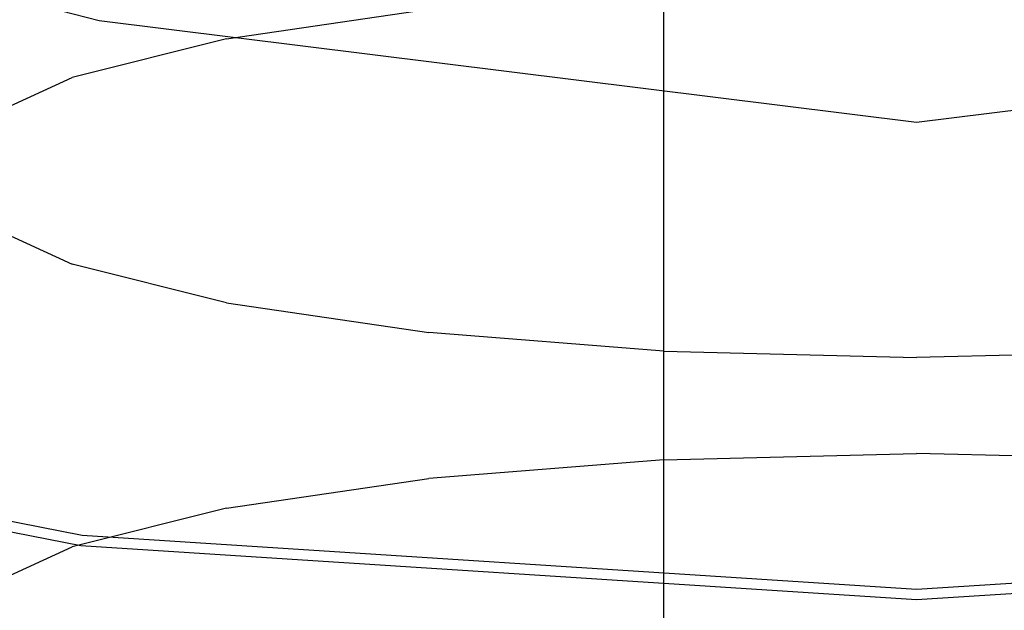
# Model space of a CAD drawing. Extents: x -30 to 30, y -241 to 29.
# Drawn here: x -4 to 0, y -27 to -25 of the extents above; entities that cross this region are included whole.
import ezdxf

# ---------------------------------------------------------------- set-up
doc = ezdxf.new("R2010")
doc.units = 0
doc.header["$MEASUREMENT"] = 0
doc.layers.add('CHROM', color=253, linetype='Continuous')
doc.layers.add('CYLINDER', color=253, linetype='Continuous')

msp = doc.modelspace()

# ---------------------------------------------------------------- linework, layer by layer
at = {"layer": 'CHROM', "linetype": 'ByBlock'}
for points, invisible_edges in [([(-2.7298, -21.4986, 0.1479), (-3.2149, -24.7973, 0.3698), (-6.4223, -23.9683, 0.3698), (-5.5086, -20.5583, 0.1479)], 13), ([(0, -22.0601, 0.1479), (0, -25.1978, 0.3698), (-3.2149, -24.7973, 0.3698), (-2.7298, -21.4986, 0.1479)], 13), ([(0, -22.0601, 0.1479), (2.7298, -21.4986, 0.1479), (3.2149, -24.7973, 0.3698), (0, -25.1978, 0.3698)], 11), ([(-3.0398, -25.1562, 129.2227), (-6.0309, -24.5495, 129.2236), (-5.8028, -23.695, 128.6241), (-2.9186, -24.3296, 128.6241)], 15), ([(-2.9339, -24.3176, 124.501), (-5.8171, -23.7485, 124.501), (-5.962, -24.2895, 124.2572), (-3.0071, -24.8728, 124.2572)], 15), ([(0, -31.2687, 172.7138), (0, -23.7703, 171.0894), (-2.7189, -23.8184, 171.0303), (-2.6647, -31.3005, 172.6585)], 15), ([(0, -31.2687, 172.7138), (2.6646, -31.3005, 172.6585), (2.7189, -23.8183, 171.0303), (0, -23.7703, 171.0894)], 15), ([(-2.6647, -31.3005, 172.6585), (-2.7189, -23.8184, 171.0303), (-5.3907, -23.9622, 170.8529), (-5.2831, -31.3959, 172.4924)], 15), ([(-3.506, -26.7766, 0.7396), (-6.9705, -26.0143, 0.7396), (-6.4223, -23.9683, 0.3698), (-3.2149, -24.7973, 0.3698)], 15), ([(-2.9816, -24.5455, 86.1868), (-3.1035, -25.4722, 86.2748), (-6.1533, -24.87, 86.2748), (-5.9115, -23.9671, 86.1868)], 15), ([(-2.9846, -24.567, 85.7906), (-5.9175, -23.9881, 85.7907), (-6.1619, -24.8997, 85.7125), (-3.1078, -25.5026, 85.7125)], 15), ([(-3.0509, -25.2059, 123.8509), (-3.0071, -24.8728, 124.2572), (-5.962, -24.2895, 124.2572), (-6.049, -24.6141, 123.8509)], 15), ([(0, -24.5073, 124.501), (-2.9339, -24.3176, 124.501), (-3.0071, -24.8728, 124.2572), (0, -25.0673, 124.2572)], 15), ([(0, -24.5073, 124.501), (0, -25.0673, 124.2572), (3.0071, -24.8728, 124.2572), (2.934, -24.3176, 124.501)], 15), ([(0, -25.3689, 129.2224), (-3.0398, -25.1562, 129.2227), (-2.9186, -24.3296, 128.6241), (0, -24.5824, 128.6241)], 15), ([(0, -25.3689, 129.2224), (0, -24.5824, 128.6241), (2.9187, -24.3296, 128.6241), (3.0398, -25.1562, 129.2227)], 15), ([(-3.0398, -25.1562, 129.2227), (-3.0802, -25.4394, 130.0434), (-6.107, -24.8419, 130.0472), (-6.0309, -24.5495, 129.2236)], 15), ([(0, -24.7383, 86.1868), (0, -25.6729, 86.2748), (-3.1035, -25.4722, 86.2748), (-2.9816, -24.5455, 86.1868)], 7), ([(0, -24.7383, 86.1868), (2.9816, -24.5455, 86.1868), (3.1036, -25.4722, 86.2748), (0, -25.6729, 86.2748)], 15), ([(0, -24.76, 85.7907), (-2.9846, -24.567, 85.7906), (-3.1078, -25.5026, 85.7125), (0, -25.7036, 85.7125)], 15), ([(0, -24.76, 85.7907), (0, -25.7036, 85.7125), (3.1079, -25.5026, 85.7125), (2.9846, -24.567, 85.7906)], 15), ([(-3.0767, -25.3996, 122.8062), (-3.0509, -25.2059, 123.8509), (-6.049, -24.6141, 123.8509), (-6.1001, -24.8027, 122.8062)], 15), ([(-3.0767, -25.3996, 122.8062), (-6.1001, -24.8027, 122.8062), (-6.1374, -24.9357, 120.6474), (-3.0955, -25.5361, 120.6474)], 15), ([(0, -27.0803, 0.7396), (-3.506, -26.7766, 0.7396), (-3.2149, -24.7973, 0.3698), (0, -25.1978, 0.3698)], 15), ([(0, -27.0803, 0.7396), (0, -25.1978, 0.3698), (3.2149, -24.7973, 0.3698), (3.506, -26.7766, 0.7396)], 15), ([(-3.0802, -25.4394, 130.0434), (-3.0802, -25.4564, 131.1158), (-6.107, -24.8593, 131.1255), (-6.107, -24.8419, 130.0472)], 15), ([(-3.0802, -25.4846, 132.4699), (-6.107, -24.8881, 132.4892), (-6.107, -24.8593, 131.1255), (-3.0802, -25.4564, 131.1158)], 15), ([(-3.1078, -25.5026, 85.7125), (-6.1619, -24.8997, 85.7125), (-6.3838, -25.7279, 85.6531), (-3.2198, -26.3524, 85.6531)], 15), ([(-3.1035, -25.4722, 86.2748), (-3.2145, -26.315, 86.3431), (-6.3733, -25.6915, 86.3431), (-6.1533, -24.87, 86.2748)], 15), ([(-3.0792, -25.5301, 133.9818), (-6.105, -24.9362, 134.0157), (-6.107, -24.8881, 132.4892), (-3.0802, -25.4846, 132.4699)], 15), ([(0, -25.4033, 123.8509), (0, -25.0673, 124.2572), (-3.0071, -24.8728, 124.2572), (-3.0509, -25.2059, 123.8509)], 15), ([(0, -25.4033, 123.8509), (3.051, -25.2059, 123.8509), (3.0071, -24.8728, 124.2572), (0, -25.0673, 124.2572)], 15), ([(-3.0955, -25.5361, 120.6474), (-6.1374, -24.9357, 120.6474), (-6.183, -25.0934, 116.8988), (-3.1185, -25.6983, 116.8988)], 15), ([(-3.0792, -25.5301, 133.9818), (-3.0761, -25.5984, 135.5279), (-6.099, -25.0117, 135.5823), (-6.105, -24.9362, 134.0157)], 15), ([(-3.0761, -25.5984, 135.5279), (-3.07, -25.6955, 136.9845), (-6.0869, -25.1222, 137.0663), (-6.099, -25.0117, 135.5823)], 15), ([(-3.1568, -25.9687, 111.0844), (-3.1185, -25.6983, 116.8988), (-6.183, -25.0934, 116.8988), (-6.259, -25.3563, 111.0844)], 15), ([(-3.0599, -25.8272, 138.228), (-6.0667, -25.2756, 138.3452), (-6.0869, -25.1222, 137.0663), (-3.07, -25.6955, 136.9845)], 15), ([(0, -25.3689, 129.2224), (0, -25.6385, 130.0421), (-3.0802, -25.4394, 130.0434), (-3.0398, -25.1562, 129.2227)], 15), ([(0, -25.3689, 129.2224), (3.0398, -25.1562, 129.2227), (3.0802, -25.4394, 130.0434), (0, -25.6385, 130.0421)], 15), ([(0, -25.5984, 122.8062), (0, -25.4033, 123.8509), (-3.0509, -25.2059, 123.8509), (-3.0767, -25.3996, 122.8062)], 15), ([(0, -25.5984, 122.8062), (3.0767, -25.3996, 122.8062), (3.051, -25.2059, 123.8509), (0, -25.4033, 123.8509)], 15), ([(-3.0437, -26.0378, 139.4677), (-6.0346, -25.5162, 139.6223), (-6.0667, -25.2756, 138.3452), (-3.0599, -25.8272, 138.228)], 15), ([(-3.2028, -26.2931, 104.2779), (-3.1568, -25.9687, 111.0844), (-6.259, -25.3563, 111.0844), (-6.3502, -25.6717, 104.2779)], 15), ([(0, -25.5984, 122.8062), (-3.0767, -25.3996, 122.8062), (-3.0955, -25.5361, 120.6474), (0, -25.7364, 120.6474)], 15), ([(0, -25.5984, 122.8062), (0, -25.7364, 120.6474), (3.0956, -25.5361, 120.6474), (3.0767, -25.3996, 122.8062)], 15), ([(0, -25.6385, 130.0421), (0, -25.6553, 131.1126), (-3.0802, -25.4564, 131.1158), (-3.0802, -25.4394, 130.0434)], 15), ([(0, -25.6385, 130.0421), (3.0802, -25.4394, 130.0434), (3.0802, -25.4564, 131.1158), (0, -25.6553, 131.1126)], 15), ([(0, -25.6729, 86.2748), (0, -26.5229, 86.3431), (-3.2145, -26.315, 86.3431), (-3.1035, -25.4722, 86.2748)], 15), ([(0, -25.6834, 132.4634), (-3.0802, -25.4846, 132.4699), (-3.0802, -25.4564, 131.1158), (0, -25.6553, 131.1126)], 15), ([(0, -25.6834, 132.4634), (0, -25.6553, 131.1126), (3.0802, -25.4564, 131.1158), (3.0802, -25.4846, 132.4699)], 15), ([(0, -25.6729, 86.2748), (3.1036, -25.4722, 86.2748), (3.2145, -26.315, 86.3431), (0, -26.5229, 86.3431)], 15), ([(-3.0437, -26.0378, 139.4677), (-3.0195, -26.3717, 140.9131), (-5.9866, -25.8885, 141.1013), (-6.0346, -25.5162, 139.6223)], 15), ([(0, -25.7036, 85.7125), (-3.1078, -25.5026, 85.7125), (-3.2198, -26.3524, 85.6531), (0, -26.5608, 85.6531)], 15), ([(0, -25.7281, 133.9705), (-3.0792, -25.5301, 133.9818), (-3.0802, -25.4846, 132.4699), (0, -25.6834, 132.4634)], 15), ([(0, -25.7281, 133.9705), (0, -25.6834, 132.4634), (3.0802, -25.4846, 132.4699), (3.0792, -25.5301, 133.9818)], 15), ([(0, -25.7036, 85.7125), (0, -26.5608, 85.6531), (3.2198, -26.3524, 85.6531), (3.1079, -25.5026, 85.7125)], 15), ([(0, -25.7364, 120.6474), (-3.0955, -25.5361, 120.6474), (-3.1185, -25.6983, 116.8988), (0, -25.8999, 116.8988)], 15), ([(0, -25.7281, 133.9705), (0, -25.7941, 135.5098), (-3.0761, -25.5984, 135.5279), (-3.0792, -25.5301, 133.9818)], 15), ([(0, -25.7281, 133.9705), (3.0792, -25.5301, 133.9818), (3.0762, -25.5984, 135.5279), (0, -25.7941, 135.5098)], 15), ([(0, -25.7364, 120.6474), (0, -25.8999, 116.8988), (3.1186, -25.6983, 116.8988), (3.0956, -25.5361, 120.6474)], 15), ([(0, -25.7941, 135.5098), (0, -25.8867, 136.9573), (-3.07, -25.6955, 136.9845), (-3.0761, -25.5984, 135.5279)], 15), ([(0, -25.7941, 135.5098), (3.0762, -25.5984, 135.5279), (3.0701, -25.6955, 136.9845), (0, -25.8867, 136.9573)], 15), ([(-3.2028, -26.2931, 104.2779), (-6.3502, -25.6717, 104.2779), (-6.4414, -25.9872, 97.5526), (-3.2488, -26.6173, 97.5526)], 15), ([(-3.2811, -26.8209, 86.3842), (-6.5053, -26.1843, 86.3842), (-6.3733, -25.6915, 86.3431), (-3.2145, -26.315, 86.3431)], 15), ([(0, -26.1728, 111.0844), (0, -25.8999, 116.8988), (-3.1185, -25.6983, 116.8988), (-3.1568, -25.9687, 111.0844)], 15), ([(0, -26.011, 138.1889), (-3.0599, -25.8272, 138.228), (-3.07, -25.6955, 136.9845), (0, -25.8867, 136.9573)], 15), ([(0, -26.011, 138.1889), (0, -25.8867, 136.9573), (3.0701, -25.6955, 136.9845), (3.0599, -25.8272, 138.228)], 15), ([(0, -26.1728, 111.0844), (3.1569, -25.9687, 111.0844), (3.1186, -25.6983, 116.8988), (0, -25.8999, 116.8988)], 15), ([(-3.287, -26.8624, 85.6174), (-3.2198, -26.3524, 85.6531), (-6.3838, -25.7279, 85.6531), (-6.517, -26.2248, 85.6174)], 15), ([(0, -26.2117, 139.4161), (-3.0437, -26.0378, 139.4677), (-3.0599, -25.8272, 138.228), (0, -26.011, 138.1889)], 15), ([(0, -26.2117, 139.4161), (0, -26.011, 138.1889), (3.0599, -25.8272, 138.228), (3.0437, -26.0378, 139.4677)], 15), ([(-3.0195, -26.3717, 140.9131), (-2.9852, -26.8732, 142.7737), (-5.9188, -26.437, 142.9855), (-5.9866, -25.8885, 141.1013)], 15), ([(-3.2488, -26.6173, 97.5526), (-6.4414, -25.9872, 97.5526), (-6.5173, -26.2501, 91.982), (-3.2871, -26.8877, 91.982)], 15), ([(0, -26.5002, 104.2779), (0, -26.1728, 111.0844), (-3.1568, -25.9687, 111.0844), (-3.2028, -26.2931, 104.2779)], 15), ([(0, -26.5002, 104.2779), (3.2029, -26.2931, 104.2779), (3.1569, -25.9687, 111.0844), (0, -26.1728, 111.0844)], 15), ([(-3.6518, -27.77, 1.3194), (-7.2451, -27.041, 1.3194), (-6.9705, -26.0143, 0.7396), (-3.506, -26.7766, 0.7396)], 15), ([(0, -26.2117, 139.4161), (0, -26.5327, 140.8504), (-3.0195, -26.3717, 140.9131), (-3.0437, -26.0378, 139.4677)], 15), ([(0, -26.2117, 139.4161), (3.0437, -26.0378, 139.4677), (3.0195, -26.3717, 140.9131), (0, -26.5327, 140.8504)], 15), ([(-3.3105, -27.0467, 86.9617), (-6.5637, -26.4044, 86.9617), (-6.5053, -26.1843, 86.3842), (-3.2811, -26.8209, 86.3842)], 11), ([(-3.3251, -27.1499, 85.3832), (-3.287, -26.8624, 85.6174), (-6.517, -26.2248, 85.6174), (-6.5927, -26.5049, 85.3778)], 13), ([(-3.3101, -27.0499, 88.6397), (-3.2871, -26.8877, 91.982), (-6.5173, -26.2501, 91.982), (-6.5629, -26.4078, 88.6397)], 15), ([(0, -26.5002, 104.2779), (-3.2028, -26.2931, 104.2779), (-3.2488, -26.6173, 97.5526), (0, -26.8275, 97.5526)], 15), ([(0, -26.5002, 104.2779), (0, -26.8275, 97.5526), (3.2489, -26.6173, 97.5526), (3.2029, -26.2931, 104.2779)], 15), ([(0, -27.0331, 86.3842), (-3.2811, -26.8209, 86.3842), (-3.2145, -26.315, 86.3431), (0, -26.5229, 86.3431)], 15), ([(0, -27.0331, 86.3842), (0, -26.5229, 86.3431), (3.2145, -26.315, 86.3431), (3.2811, -26.8209, 86.3842)], 15), ([(0, -27.075, 85.6174), (0, -26.5608, 85.6531), (-3.2198, -26.3524, 85.6531), (-3.287, -26.8624, 85.6174)], 15), ([(0, -26.5327, 140.8504), (0, -27.0186, 142.7031), (-2.9852, -26.8732, 142.7737), (-3.0195, -26.3717, 140.9131)], 15), ([(0, -27.075, 85.6174), (3.287, -26.8624, 85.6174), (3.2198, -26.3524, 85.6531), (0, -26.5608, 85.6531)], 15), ([(0, -26.5327, 140.8504), (3.0195, -26.3717, 140.9131), (2.9853, -26.8732, 142.7737), (0, -27.0186, 142.7031)], 15), ([(-3.3105, -27.0467, 86.9617), (-3.3101, -27.0499, 88.6397), (-6.5629, -26.4078, 88.6397), (-6.5637, -26.4044, 86.9617)], 15), ([(-2.9391, -27.5869, 145.2589), (-5.8272, -27.2058, 145.4784), (-5.9188, -26.437, 142.9855), (-2.9852, -26.8732, 142.7737)], 15), ([(-3.3251, -27.1499, 85.3832), (-6.5927, -26.5049, 85.3778), (-6.642, -26.6828, 84.7063), (-3.35, -27.3326, 84.728)], 15), ([(0, -26.8275, 97.5526), (-3.2488, -26.6173, 97.5526), (-3.2871, -26.8877, 91.982), (0, -27.1003, 91.982)], 15), ([(0, -26.8275, 97.5526), (0, -27.1003, 91.982), (3.2872, -26.8876, 91.982), (3.2489, -26.6173, 97.5526)], 15), ([(-3.35, -27.3326, 84.728), (-6.642, -26.6828, 84.7063), (-6.6963, -26.8729, 83.3752), (-3.3774, -27.5282, 83.4294)], 15), ([(0, -28.0254, 1.3194), (-3.6518, -27.77, 1.3194), (-3.506, -26.7766, 0.7396), (0, -27.0803, 0.7396)], 15), ([(0, -28.0254, 1.3194), (0, -27.0803, 0.7396), (3.506, -26.7766, 0.7396), (3.6518, -27.77, 1.3194)], 15), ([(0, -27.2607, 86.9617), (-3.3105, -27.0467, 86.9617), (-3.2811, -26.8209, 86.3842), (0, -27.0331, 86.3842)], 11), ([(0, -27.2607, 86.9617), (0, -27.0331, 86.3842), (3.2811, -26.8209, 86.3842), (3.3106, -27.0467, 86.9617)], 13), ([(-3.423, -27.854, 81.2651), (-3.3774, -27.5282, 83.4294), (-6.6963, -26.8729, 83.3752), (-6.7868, -27.1898, 81.1567)], 15), ([(0, -27.365, 85.385), (0, -27.075, 85.6174), (-3.287, -26.8624, 85.6174), (-3.3251, -27.1499, 85.3832)], 13), ([(0, -27.7139, 145.1857), (-2.9391, -27.5869, 145.2589), (-2.9852, -26.8732, 142.7737), (0, -27.0186, 142.7031)], 15), ([(0, -27.365, 85.385), (3.3252, -27.1499, 85.3832), (3.287, -26.8624, 85.6174), (0, -27.075, 85.6174)], 11), ([(0, -27.7139, 145.1857), (0, -27.0186, 142.7031), (2.9853, -26.8732, 142.7737), (2.9391, -27.5869, 145.2589)], 15), ([(0, -27.264, 88.6397), (0, -27.1003, 91.982), (-3.2871, -26.8877, 91.982), (-3.3101, -27.0499, 88.6397)], 15), ([(0, -27.264, 88.6397), (3.3102, -27.0499, 88.6397), (3.2872, -26.8876, 91.982), (0, -27.1003, 91.982)], 15), ([(0, -27.2607, 86.9617), (0, -27.264, 88.6397), (-3.3101, -27.0499, 88.6397), (-3.3105, -27.0467, 86.9617)], 15), ([(0, -27.2607, 86.9617), (3.3106, -27.0467, 86.9617), (3.3102, -27.0499, 88.6397), (0, -27.264, 88.6397)], 15)]:
    msp.add_3dface(points, dxfattribs=dict(at, invisible_edges=invisible_edges))
at = {"layer": 'CYLINDER', "linetype": 'ByBlock'}
for points, invisible_edges in [([(0, -24.6535, 137.4475), (0, -24.8649, 137.4063), (-0.9931, -24.8895, 137.5323), (-0.9931, -24.678, 137.5736)], 3), ([(0, -24.6535, 137.4475), (0.9931, -24.678, 137.5736), (0.9931, -24.8895, 137.5323), (0, -24.8649, 137.4063)], 15), ([(-1.9174, -24.7519, 137.9518), (-1.7577, -24.8048, 138.2234), (-0.889, -24.7525, 137.9551), (-0.9931, -24.678, 137.5736)], 7), ([(-1.9174, -24.7519, 137.9518), (-0.9931, -24.678, 137.5736), (-0.9931, -24.8895, 137.5323), (-1.9174, -24.9632, 137.9106)], 15), ([(0, -24.8983, 138.7021), (0, -24.7147, 137.7612), (-0.889, -24.7525, 137.9551), (-0.5765, -24.9758, 139.0999)], 15), ([(0, -24.8983, 138.7021), (0.5765, -24.9758, 139.0999), (0.889, -24.7525, 137.9551), (0, -24.7147, 137.7612)], 15), ([(-1.9174, -24.7519, 137.9518), (-1.9174, -24.9632, 137.9106), (-2.7133, -25.0796, 138.5071), (-2.7133, -24.8682, 138.5483)], 7), ([(-1.9174, -24.7519, 137.9518), (-2.7133, -24.8682, 138.5483), (-2.4287, -24.9228, 138.8277), (-1.7577, -24.8048, 138.2234)], 15), ([(-1.2783, -24.9638, 139.0383), (-0.5765, -24.9758, 139.0999), (-0.889, -24.7525, 137.9551), (-1.7577, -24.8048, 138.2234)], 15), ([(-1.2783, -24.9638, 139.0383), (-1.7577, -24.8048, 138.2234), (-2.4287, -24.9228, 138.8277), (-1.5749, -25.0862, 139.6657)], 15), ([(-3.3211, -25.0206, 139.3295), (-3.0443, -25.0511, 139.4863), (-2.4287, -24.9228, 138.8277), (-2.7133, -24.8682, 138.5483)], 7), ([(-3.3211, -25.0206, 139.3295), (-2.7133, -24.8682, 138.5483), (-2.7133, -25.0796, 138.5071), (-3.3211, -25.2319, 139.2883)], 15), ([(-1.9174, -25.5974, 137.7869), (-1.9174, -24.9632, 137.9106), (-0.9931, -24.8895, 137.5323), (-0.9931, -25.5236, 137.4087)], 15), ([(0, -25.4989, 137.2826), (-0.9931, -25.5236, 137.4087), (-0.9931, -24.8895, 137.5323), (0, -24.8649, 137.4063)], 13), ([(0, -24.8983, 138.7021), (-0.5765, -24.9758, 139.0999), (0, -25.3876, 141.2115), (0.5765, -24.9758, 139.0999)], 15), ([(0, -25.4989, 137.2826), (0, -24.8649, 137.4063), (0.9931, -24.8895, 137.5323), (0.9931, -25.5236, 137.4087)], 15), ([(-2.2141, -25.143, 139.9568), (-1.5749, -25.0862, 139.6657), (-2.4287, -24.9228, 138.8277), (-3.0443, -25.0511, 139.4863)], 15), ([(-1.9174, -25.5974, 137.7869), (-2.7133, -25.7137, 138.3834), (-2.7133, -25.0796, 138.5071), (-1.9174, -24.9632, 137.9106)], 15), ([(-1.2783, -24.9638, 139.0383), (-1.5749, -25.0862, 139.6657), (0, -25.3876, 141.2115), (-0.5765, -24.9758, 139.0999)], 15), ([(1.2783, -24.9638, 139.0383), (0.5765, -24.9758, 139.0999), (0, -25.3876, 141.2115), (1.5749, -25.0862, 139.6657)], 15), ([(-3.3211, -25.0206, 139.3295), (-3.3211, -25.2319, 139.2883), (-3.7064, -25.4089, 140.1955), (-3.7064, -25.1975, 140.2367)], 7), ([(-3.3211, -25.0206, 139.3295), (-3.7064, -25.1975, 140.2367), (-3.3177, -25.2175, 140.3389), (-3.0443, -25.0511, 139.4863)], 15), ([(-2.2141, -25.143, 139.9568), (-3.0443, -25.0511, 139.4863), (-3.3177, -25.2175, 140.3389), (-2.1514, -25.2773, 140.6457)], 15), ([(-3.3211, -25.8661, 139.1646), (-3.3211, -25.2319, 139.2883), (-2.7133, -25.0796, 138.5071), (-2.7133, -25.7137, 138.3834)], 15), ([(-2.2141, -25.143, 139.9568), (-2.1514, -25.2773, 140.6457), (0, -25.3876, 141.2115), (-1.5749, -25.0862, 139.6657)], 15), ([(2.2141, -25.143, 139.9568), (1.5749, -25.0862, 139.6657), (0, -25.3876, 141.2115), (2.1514, -25.2773, 140.6457)], 15), ([(-3.8349, -25.3876, 141.2115), (-3.5153, -25.3876, 141.2115), (-3.3177, -25.2175, 140.3389), (-3.7064, -25.1975, 140.2367)], 7), ([(-3.3211, -25.8661, 139.1646), (-3.7064, -26.043, 140.0718), (-3.7064, -25.4089, 140.1955), (-3.3211, -25.2319, 139.2883)], 15), ([(-2.5566, -25.3876, 141.2115), (-2.1514, -25.2773, 140.6457), (-3.3177, -25.2175, 140.3389), (-3.5153, -25.3876, 141.2115)], 15), ([(-2.5566, -25.3876, 141.2115), (-2.1514, -25.4981, 141.7773), (0, -25.3876, 141.2115), (-2.1514, -25.2773, 140.6457)], 15), ([(2.5566, -25.3876, 141.2115), (2.1514, -25.2773, 140.6457), (0, -25.3876, 141.2115), (2.1514, -25.4981, 141.7773)], 15), ([(-3.8349, -25.3876, 141.2115), (-3.7064, -25.5778, 142.1862), (-3.3177, -25.5579, 142.084), (-3.5153, -25.3876, 141.2115)], 15), ([(-2.5566, -25.3876, 141.2115), (-3.5153, -25.3876, 141.2115), (-3.3177, -25.5579, 142.084), (-2.1514, -25.4981, 141.7773)], 15), ([(-2.2141, -25.6323, 142.4661), (-1.5749, -25.6891, 142.7572), (0, -25.3876, 141.2115), (-2.1514, -25.4981, 141.7773)], 15), ([(-1.2783, -25.8116, 143.3846), (-0.5765, -25.7996, 143.3231), (0, -25.3876, 141.2115), (-1.5749, -25.6891, 142.7572)], 15), ([(0, -25.8771, 143.7208), (0.5765, -25.7996, 143.3231), (0, -25.3876, 141.2115), (-0.5765, -25.7996, 143.3231)], 15), ([(1.2783, -25.8116, 143.3846), (1.5749, -25.6891, 142.7572), (0, -25.3876, 141.2115), (0.5765, -25.7996, 143.3231)], 15), ([(2.2141, -25.6323, 142.4661), (2.1514, -25.4981, 141.7773), (0, -25.3876, 141.2115), (1.5749, -25.6891, 142.7572)], 15), ([(-2.2141, -25.6323, 142.4661), (-2.1514, -25.4981, 141.7773), (-3.3177, -25.5579, 142.084), (-3.0443, -25.7242, 142.9366)], 15), ([(0, -25.4989, 137.2826), (0, -26.1719, 137.1514), (-0.9931, -26.1964, 137.2774), (-0.9931, -25.5236, 137.4087)], 11), ([(0, -25.4989, 137.2826), (0.9931, -25.5236, 137.4087), (0.9931, -26.1964, 137.2774), (0, -26.1719, 137.1514)], 15), ([(-3.3211, -25.7548, 143.0934), (-3.0443, -25.7242, 142.9366), (-3.3177, -25.5579, 142.084), (-3.7064, -25.5778, 142.1862)], 7), ([(-1.9174, -25.5974, 137.7869), (-0.9931, -25.5236, 137.4087), (-0.9931, -26.1964, 137.2774), (-1.9174, -26.2701, 137.6556)], 15), ([(-3.3211, -25.7548, 143.0934), (-3.7064, -25.5778, 142.1862), (-3.7064, -25.7892, 142.145), (-3.3211, -25.966, 143.0522)], 15), ([(-1.9174, -25.5974, 137.7869), (-1.9174, -26.2701, 137.6556), (-2.7133, -26.3866, 138.2522), (-2.7133, -25.7137, 138.3834)], 15), ([(-2.2141, -25.6323, 142.4661), (-3.0443, -25.7242, 142.9366), (-2.4287, -25.8527, 143.5952), (-1.5749, -25.6891, 142.7572)], 15), ([(-3.3211, -25.8661, 139.1646), (-2.7133, -25.7137, 138.3834), (-2.7133, -26.3866, 138.2522), (-3.3211, -26.5388, 139.0333)], 15), ([(-1.2783, -25.8116, 143.3846), (-1.5749, -25.6891, 142.7572), (-2.4287, -25.8527, 143.5952), (-1.7577, -25.9705, 144.1995)], 15), ([(-3.3211, -25.7548, 143.0934), (-2.7133, -25.9071, 143.8746), (-2.4287, -25.8527, 143.5952), (-3.0443, -25.7242, 142.9366)], 15), ([(-3.3211, -25.7548, 143.0934), (-3.3211, -25.966, 143.0522), (-2.7133, -26.1185, 143.8333), (-2.7133, -25.9071, 143.8746)], 7), ([(-3.3211, -26.6002, 142.9285), (-3.3211, -25.966, 143.0522), (-3.7064, -25.7892, 142.145), (-3.7064, -26.4232, 142.0213)], 15), ([(-1.2783, -25.8116, 143.3846), (-1.7577, -25.9705, 144.1995), (-0.889, -26.0228, 144.4678), (-0.5765, -25.7996, 143.3231)], 15), ([(0, -25.8771, 143.7208), (-0.5765, -25.7996, 143.3231), (-0.889, -26.0228, 144.4678), (0, -26.0607, 144.6617)], 15), ([(0, -25.8771, 143.7208), (0, -26.0607, 144.6617), (0.889, -26.0228, 144.4678), (0.5765, -25.7996, 143.3231)], 15), ([(-3.3211, -25.8661, 139.1646), (-3.3211, -26.5388, 139.0333), (-3.7064, -26.7159, 139.9405), (-3.7064, -26.043, 140.0718)], 15), ([(-1.9174, -26.0235, 144.4711), (-1.7577, -25.9705, 144.1995), (-2.4287, -25.8527, 143.5952), (-2.7133, -25.9071, 143.8746)], 7), ([(-1.9174, -26.0235, 144.4711), (-2.7133, -25.9071, 143.8746), (-2.7133, -26.1185, 143.8333), (-1.9174, -26.2348, 144.4299)], 15), ([(-3.3211, -26.6002, 142.9285), (-2.7133, -26.7525, 143.7097), (-2.7133, -26.1185, 143.8333), (-3.3211, -25.966, 143.0522)], 15), ([(-1.9174, -26.0235, 144.4711), (-0.9931, -26.0973, 144.8493), (-0.889, -26.0228, 144.4678), (-1.7577, -25.9705, 144.1995)], 15), ([(-1.9174, -26.0235, 144.4711), (-1.9174, -26.2348, 144.4299), (-0.9931, -26.3085, 144.8081), (-0.9931, -26.0973, 144.8493)], 3), ([(0, -26.1218, 144.9754), (0, -26.0607, 144.6617), (-0.889, -26.0228, 144.4678), (-0.9931, -26.0973, 144.8493)], 7), ([(0, -26.1218, 144.9754), (0.9931, -26.0973, 144.8493), (0.889, -26.0228, 144.4678), (0, -26.0607, 144.6617)], 15), ([(0, -26.1218, 144.9754), (-0.9931, -26.0973, 144.8493), (-0.9931, -26.3085, 144.8081), (0, -26.3332, 144.9342)], 15), ([(0, -26.1218, 144.9754), (0, -26.3332, 144.9342), (0.9931, -26.3085, 144.8081), (0.9931, -26.0973, 144.8493)], 3), ([(-1.9174, -26.8689, 144.3062), (-1.9174, -26.2348, 144.4299), (-2.7133, -26.1185, 143.8333), (-2.7133, -26.7525, 143.7097)], 15), ([(0, -26.4995, 137.0874), (-0.9931, -26.524, 137.2135), (-0.9931, -26.1964, 137.2774), (0, -26.1719, 137.1514)], 13), ([(0, -26.4995, 137.0874), (0, -26.1719, 137.1514), (0.9931, -26.1964, 137.2774), (0.9931, -26.524, 137.2135)], 7), ([(-1.9174, -26.5979, 137.5917), (-1.9174, -26.2701, 137.6556), (-0.9931, -26.1964, 137.2774), (-0.9931, -26.524, 137.2135)], 7), ([(-1.9174, -26.8689, 144.3062), (-0.9931, -26.9426, 144.6844), (-0.9931, -26.3085, 144.8081), (-1.9174, -26.2348, 144.4299)], 13), ([(-1.9174, -26.5979, 137.5917), (-2.7133, -26.7142, 138.1883), (-2.7133, -26.3866, 138.2522), (-1.9174, -26.2701, 137.6556)], 15), ([(0, -26.9673, 144.8105), (0, -26.3332, 144.9342), (-0.9931, -26.3085, 144.8081), (-0.9931, -26.9426, 144.6844)], 15), ([(0, -26.9673, 144.8105), (0.9931, -26.9426, 144.6844), (0.9931, -26.3085, 144.8081), (0, -26.3332, 144.9342)], 13), ([(-3.3211, -26.8666, 138.9694), (-3.3211, -26.5388, 139.0333), (-2.7133, -26.3866, 138.2522), (-2.7133, -26.7142, 138.1883)], 7), ([(-3.3211, -26.6002, 142.9285), (-3.7064, -26.4232, 142.0213), (-3.7064, -27.0961, 141.8901), (-3.3211, -27.273, 142.7973)], 15), ([(-1.9174, -26.5979, 137.5917), (-0.9931, -26.524, 137.2135), (-0.9035, -26.7233, 137.5156), (-1.7443, -26.7904, 137.8596)], 15), ([(0, -26.4995, 137.0874), (0, -26.701, 137.4009), (-0.9035, -26.7233, 137.5156), (-0.9931, -26.524, 137.2135)], 7), ([(0, -26.4995, 137.0874), (0.9931, -26.524, 137.2135), (0.9035, -26.7233, 137.5156), (0, -26.701, 137.4009)], 15), ([(-3.3211, -26.8666, 138.9694), (-3.7064, -27.0435, 139.8766), (-3.7064, -26.7159, 139.9405), (-3.3211, -26.5388, 139.0333)], 15), ([(-3.3211, -26.6002, 142.9285), (-3.3211, -27.273, 142.7973), (-2.7133, -27.4254, 143.5784), (-2.7133, -26.7525, 143.7097)], 15), ([(-1.9174, -26.5979, 137.5917), (-1.7443, -26.7904, 137.8596), (-2.4684, -26.8962, 138.4023), (-2.7133, -26.7142, 138.1883)], 7), ([(-3.3211, -26.8666, 138.9694), (-2.7133, -26.7142, 138.1883), (-2.4684, -26.8962, 138.4023), (-3.0213, -27.0349, 139.113)], 15), ([(0, -26.9949, 138.4017), (-0.6345, -27.0107, 138.4822), (-0.9035, -26.7233, 137.5156), (0, -26.701, 137.4009)], 15), ([(0, -26.9949, 138.4017), (0, -26.701, 137.4009), (0.9035, -26.7233, 137.5156), (0.6345, -27.0107, 138.4822)], 15), ([(-1.9174, -26.8689, 144.3062), (-2.7133, -26.7525, 143.7097), (-2.7133, -27.4254, 143.5784), (-1.9174, -27.5417, 144.175)], 15), ([(-1.225, -27.0579, 138.7239), (-1.7443, -26.7904, 137.8596), (-0.9035, -26.7233, 137.5156), (-0.6345, -27.0107, 138.4822)], 15), ([(-1.225, -27.0579, 138.7239), (-1.7335, -27.1321, 139.105), (-2.4684, -26.8962, 138.4023), (-1.7443, -26.7904, 137.8596)], 15), ([(-3.3211, -26.8666, 138.9694), (-3.0213, -27.0349, 139.113), (-3.3718, -27.1959, 139.9383), (-3.7064, -27.0435, 139.8766)], 7), ([(-1.9174, -26.8689, 144.3062), (-1.9174, -27.5417, 144.175), (-0.9931, -27.6155, 144.5532), (-0.9931, -26.9426, 144.6844)], 11), ([(-2.1218, -27.2296, 139.6041), (-3.0213, -27.0349, 139.113), (-2.4684, -26.8962, 138.4023), (-1.7335, -27.1321, 139.105)], 15), ([(0, -26.9673, 144.8105), (-0.9931, -26.9426, 144.6844), (-0.9931, -27.6155, 144.5532), (0, -27.6402, 144.6793)], 15), ([(0, -26.9673, 144.8105), (0, -27.6402, 144.6793), (0.9931, -27.6155, 144.5532), (0.9931, -26.9426, 144.6844)], 11), ([(-1.225, -27.0579, 138.7239), (-0.6345, -27.0107, 138.4822), (-0.3366, -27.2801, 139.5624), (-0.6614, -27.3013, 139.6711)], 15), ([(0, -26.9949, 138.4017), (0, -27.2673, 139.4972), (-0.3366, -27.2801, 139.5624), (-0.6345, -27.0107, 138.4822)], 15), ([(0, -26.9949, 138.4017), (0.6345, -27.0107, 138.4822), (0.3366, -27.2801, 139.5625), (0, -27.2673, 139.4972)], 15), ([(1.2251, -27.0579, 138.7239), (0.6614, -27.3013, 139.6711), (0.3366, -27.2801, 139.5625), (0.6345, -27.0107, 138.4822)], 15), ([(-3.8349, -27.2337, 140.8514), (-3.7064, -27.0435, 139.8766), (-3.3718, -27.1959, 139.9383), (-3.4887, -27.3688, 140.825)], 15), ([(-2.1218, -27.2296, 139.6041), (-2.368, -27.3426, 140.1837), (-3.3718, -27.1959, 139.9383), (-3.0213, -27.0349, 139.113)], 15), ([(-1.225, -27.0579, 138.7239), (-0.6614, -27.3013, 139.6711), (-0.9196, -27.3445, 139.8928), (-1.7335, -27.1321, 139.105)], 15), ([(-3.3211, -27.6008, 142.7334), (-3.3211, -27.273, 142.7973), (-3.7064, -27.0961, 141.8901), (-3.7064, -27.4238, 141.8262)], 7)]:
    msp.add_3dface(points, dxfattribs=dict(at, invisible_edges=invisible_edges))

doc.saveas('drawing.dxf')
